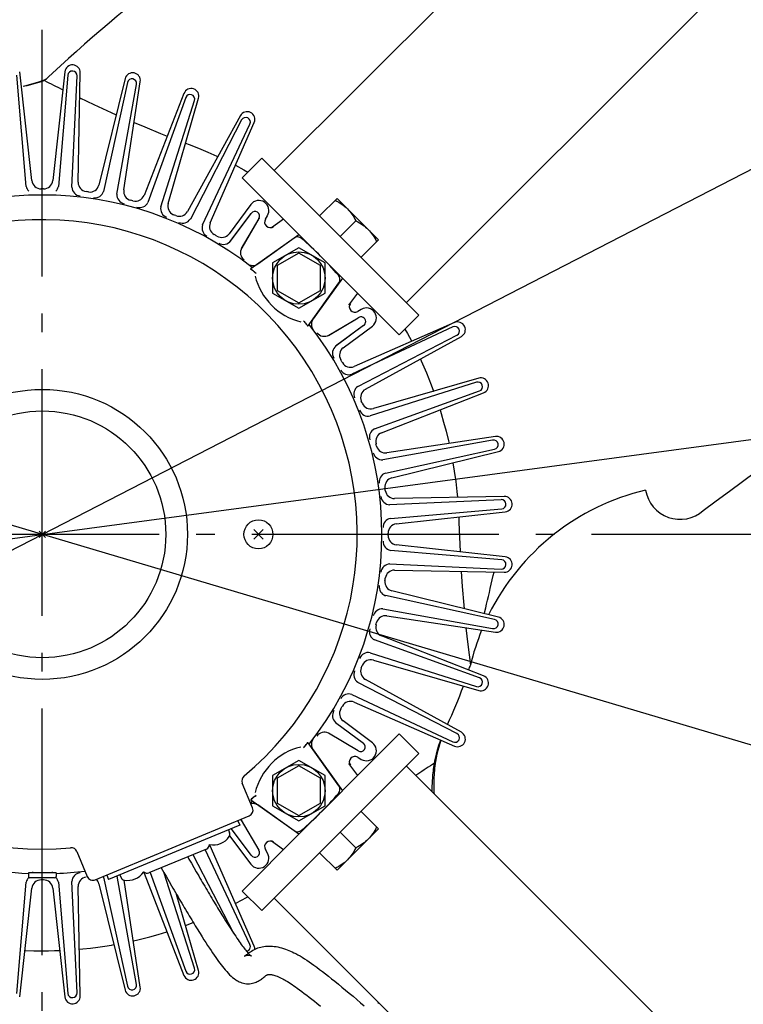
# Model space of a CAD drawing. Extents: x -1423 to 1462, y -741 to 1302.
# Drawn here: x -7 to 227, y -152 to 167 of the extents above; entities that cross this region are included whole.
import ezdxf

# ---------------------------------------------------------------- set-up
doc = ezdxf.new("R2010")
doc.units = 0
doc.header["$LTSCALE"] = 20
doc.header["$PDMODE"] = 3
doc.header["$PDSIZE"] = -2
doc.linetypes.add('DASHDOT', pattern=[5.5, 4, -0.6, 0.3, -0.6])
doc.layers.get('DEFPOINTS').update_dxf_attribs({"linetype": 'CONTINUOUS'})
for name, color, linetype in [('ARRANGE', 1, 'CONTINUOUS'), ('BASIS', 6, 'DASHDOT'), ('DETAIL', 5, 'CONTINUOUS'), ('SIZE', 30, 'CONTINUOUS')]:
    doc.layers.add(name, color=color, linetype=linetype)

msp = doc.modelspace()

# ---------------------------------------------------------------- linework, layer by layer
at = {"layer": 'ARRANGE', "color": 1, "linetype": 'CONTINUOUS'}
msp.add_circle((0, 0), 40, dxfattribs=at)
msp.add_point((0, 0), dxfattribs=at)
at = {"layer": 'BASIS', "color": 6, "linetype": 'DASHDOT'}
for p, q in [((0, -686.45), (0, 682.17)), ((697.86, 0), (-659.85, 0))]:
    msp.add_line(p, q, dxfattribs=at)
at = {"layer": 'DEFPOINTS', "color": 30, "linetype": 'CONTINUOUS'}
msp.add_point((0, 152.5), dxfattribs=at)
at = {"layer": 'DETAIL', "color": 5, "linetype": 'CONTINUOUS'}
for p, q in [((502.01, 544.79), (75.13, 117.91)), ((544.79, 502.01), (117.91, 75.13)), ((-5.19, 112.79), (-8.25, 148.81)), ((-3.38, 114.67), (-7.32, 149.95)), ((-1.09, 146.71), (0.03, 147.11)), ((0.71, 147.1), (-0.42, 146.71)), ((0.03, 147.11), (0.74, 147.39)), ((0.71, 147.1), (1.43, 146.74)), ((0.74, 147.39), (1.43, 147.67)), ((7.32, 149.95), (3.38, 114.67)), ((8.25, 148.81), (5.19, 112.8)), ((9.57, 112.51), (11.24, 148.61)), ((11.61, 114.13), (12.31, 149.63)), ((26.83, 147.72), (18.32, 113.24)), ((-5.02, 145.44), (-6.19, 145.21)), ((-5.65, 145.42), (-4.49, 145.7)), ((-3.86, 145.71), (-5.02, 145.44)), ((-4.49, 145.7), (-3.35, 146)), ((-2.7, 146.01), (-3.86, 145.71)), ((-3.35, 146), (-2.21, 146.34)), ((-1.55, 146.35), (-2.7, 146.01)), ((-2.21, 146.34), (-1.09, 146.71)), ((-0.42, 146.71), (-1.55, 146.35)), ((1.43, 146.74), (2.15, 146.37)), ((2.15, 146.37), (2.87, 146.01)), ((2.87, 146.01), (3.59, 145.64)), ((3.59, 145.64), (4.31, 145.28)), ((4.31, 145.28), (5.04, 144.91)), ((5.04, 144.91), (6.67, 144.11)), ((27.6, 146.46), (19.87, 111.15)), ((24.18, 110.29), (30.54, 145.87)), ((26.41, 111.63), (31.74, 146.74)), ((12.15, 141.45), (16.66, 139.32)), ((45.88, 142.95), (32.94, 109.88)), ((46.48, 141.6), (34.21, 107.61)), ((38.36, 106.19), (49.32, 140.64)), ((40.76, 107.23), (50.62, 141.34)), ((16.66, 139.32), (22.32, 136.73)), ((22.32, 136.73), (23.95, 136.02)), ((64.15, 135.74), (47.01, 104.64)), ((64.57, 134.32), (47.97, 102.22)), ((29.73, 133.51), (33.16, 132.05)), ((33.16, 132.05), (38.25, 129.97)), ((51.9, 100.28), (67.26, 133)), ((54.4, 101), (68.63, 133.53)), ((38.25, 129.97), (40.46, 129.09)), ((46.41, 126.78), (47.57, 126.34)), ((47.57, 126.34), (50.59, 125.16)), ((50.59, 125.16), (53.59, 123.91)), ((53.59, 123.91), (56.57, 122.58)), ((56.57, 122.58), (56.83, 122.45)), ((64.7, 115.61), (71.06, 121.98)), ((121.98, 71.06), (71.06, 121.98)), ((62.56, 119.63), (65.29, 118.16)), ((65.29, 118.16), (66.54, 117.45)), ((83.08, 97.23), (64.7, 115.61)), ((89.8, 103.24), (95.46, 108.89)), ((95.46, 108.89), (108.89, 95.46)), ((67.53, 106.91), (60.47, 97.44)), ((94.86, 108.29), (95.44, 107.99)), ((95.44, 107.99), (96, 107.68)), ((96, 107.68), (96.52, 107.36)), ((96.52, 107.36), (97.02, 107.03)), ((97.02, 107.03), (97.5, 106.68)), ((97.5, 106.68), (97.96, 106.32)), ((97.96, 106.32), (98.4, 105.94)), ((98.4, 105.94), (98.82, 105.54)), ((98.82, 105.54), (99.22, 105.11)), ((60.96, 95.01), (67.69, 104)), ((61.06, 95.21), (67.69, 104)), ((70.18, 102.34), (64.45, 92.68)), ((70.18, 102.34), (64.6, 92.85)), ((70.21, 102.39), (70.18, 102.34)), ((70.24, 102.45), (70.21, 102.39)), ((72.25, 102.15), (72.93, 103.3)), ((78.14, 102.18), (74.24, 99.33)), ((99.22, 105.11), (99.6, 104.67)), ((99.6, 104.67), (99.97, 104.22)), ((99.97, 104.22), (100.31, 103.74)), ((100.31, 103.74), (100.64, 103.24)), ((100.64, 103.24), (100.96, 102.71)), ((100.96, 102.71), (101.27, 102.16)), ((101.27, 102.16), (101.58, 101.58)), ((96.52, 96.52), (101.58, 101.58)), ((101.58, 101.58), (102.16, 101.27)), ((102.16, 101.27), (102.71, 100.96)), ((102.71, 100.96), (103.24, 100.64)), ((103.24, 100.64), (103.74, 100.31)), ((103.74, 100.31), (104.22, 99.96)), ((104.22, 99.96), (104.67, 99.6)), ((104.67, 99.6), (105.11, 99.22)), ((105.11, 99.22), (105.54, 98.82)), ((81.53, 96.04), (67.54, 86.07)), ((69.86, 87.73), (83.09, 97.23)), ((83.09, 97.23), (97.23, 83.09)), ((105.54, 98.82), (105.94, 98.4)), ((105.94, 98.4), (106.32, 97.96)), ((106.32, 97.96), (106.68, 97.5)), ((106.68, 97.5), (107.03, 97.02)), ((107.03, 97.02), (107.36, 96.52)), ((107.36, 96.52), (107.68, 96)), ((107.68, 96), (107.99, 95.44)), ((83.09, 92.9), (74.59, 87.99)), ((91.59, 87.99), (83.09, 92.9)), ((103.24, 89.8), (108.89, 95.46)), ((107.99, 95.44), (108.29, 94.86)), ((83.09, 91.17), (76.09, 87.13)), ((90.09, 87.13), (83.09, 91.17)), ((74.59, 87.99), (74.59, 78.18)), ((76.09, 87.13), (76.09, 79.04)), ((90.09, 79.04), (90.09, 87.13)), ((91.59, 78.18), (91.59, 87.99)), ((67.79, 85.74), (67.45, 86)), ((67.52, 85.95), (67.45, 86)), ((67.54, 86.06), (67.54, 86.07)), ((67.56, 86.04), (67.54, 86.06)), ((67.58, 86.01), (67.56, 86.04)), ((67.62, 85.97), (67.58, 86.01)), ((67.67, 85.93), (67.62, 85.97)), ((67.73, 85.87), (67.67, 85.93)), ((67.8, 85.81), (67.73, 85.87)), ((68.11, 85.49), (67.79, 85.74)), ((67.87, 85.74), (67.8, 85.81)), ((67.96, 85.67), (67.87, 85.74)), ((68.05, 85.59), (67.96, 85.67)), ((68.14, 85.51), (68.05, 85.59)), ((68.41, 85.26), (68.11, 85.49)), ((68.25, 85.42), (68.14, 85.51)), ((68.46, 85.24), (68.25, 85.42)), ((68.7, 85.03), (68.41, 85.26)), ((68.69, 85.05), (68.46, 85.24)), ((68.95, 84.84), (68.69, 85.05)), ((68.98, 84.82), (68.7, 85.03)), ((69.24, 84.61), (68.95, 84.84)), ((69.24, 84.61), (68.98, 84.82)), ((97.23, 83.09), (87.73, 69.86)), ((115.61, 64.7), (97.23, 83.08)), ((86.07, 67.54), (96.04, 81.53)), ((74.59, 78.18), (83.09, 73.27)), ((76.09, 79.04), (83.09, 75)), ((83.09, 75), (90.09, 79.04)), ((83.09, 73.27), (91.59, 78.18)), ((99.33, 74.25), (102.18, 78.14)), ((103.3, 72.93), (102.15, 72.25)), ((115.61, 64.7), (121.98, 71.06)), ((84.61, 69.24), (84.82, 68.98)), ((84.92, 68.86), (84.72, 69.11)), ((84.82, 68.98), (85.03, 68.7)), ((85.1, 68.63), (84.92, 68.86)), ((85.03, 68.7), (85.26, 68.41)), ((85.27, 68.43), (85.1, 68.63)), ((85.26, 68.41), (85.49, 68.11)), ((85.43, 68.24), (85.27, 68.43)), ((85.58, 68.06), (85.43, 68.24)), ((85.49, 68.11), (85.74, 67.79)), ((85.65, 67.97), (85.58, 68.06)), ((85.72, 67.9), (85.65, 67.97)), ((85.78, 67.82), (85.72, 67.9)), ((85.74, 67.79), (86, 67.45)), ((85.84, 67.76), (85.78, 67.82)), ((85.9, 67.7), (85.84, 67.76)), ((85.94, 67.65), (85.9, 67.7)), ((85.99, 67.61), (85.94, 67.65)), ((86, 67.45), (85.95, 67.52)), ((86.02, 67.57), (85.99, 67.61)), ((86.05, 67.55), (86.02, 67.57)), ((86.06, 67.54), (86.05, 67.55)), ((86.07, 67.54), (86.06, 67.54)), ((92.68, 64.45), (102.34, 70.18)), ((92.85, 64.6), (102.34, 70.18)), ((104, 67.69), (95.01, 60.96)), ((104, 67.69), (95.21, 61.06)), ((97.46, 60.48), (106.91, 67.53)), ((133, 67.26), (100.28, 51.9)), ((133.53, 68.63), (101, 54.4)), ((102.22, 47.97), (134.32, 64.57)), ((104.64, 47.01), (135.74, 64.15)), ((117.45, 66.54), (118.25, 65.12)), ((118.25, 65.12), (119.55, 62.72)), ((119.55, 62.72), (119.63, 62.56)), ((122.45, 56.83), (122.73, 56.24)), ((122.73, 56.24), (123.61, 54.27)), ((123.61, 54.27), (124.43, 52.37)), ((124.43, 52.37), (125.22, 50.46)), ((140.64, 49.32), (106.2, 38.37)), ((141.34, 50.62), (107.23, 40.76)), ((125.22, 50.46), (125.99, 48.49)), ((125.99, 48.49), (126.76, 46.43)), ((107.61, 34.21), (141.6, 46.48)), ((109.88, 32.94), (142.95, 45.88)), ((126.76, 46.43), (126.77, 46.41)), ((128.82, 40.35), (129.18, 39.2)), ((129.18, 39.2), (129.99, 36.42)), ((129.99, 36.42), (130.79, 33.44)), ((130.79, 33.44), (131.55, 30.32)), ((145.87, 30.54), (110.3, 24.18)), ((146.74, 31.74), (111.63, 26.41)), ((131.55, 30.32), (131.74, 29.46)), ((111.15, 19.87), (146.46, 27.6)), ((113.24, 18.32), (147.72, 26.83)), ((132.99, 23.2), (133.43, 20.49)), ((133.43, 20.49), (133.9, 17.18)), ((133.9, 17.18), (134.29, 13.86)), ((134.29, 13.86), (134.45, 12.01)), ((148.61, 11.24), (112.51, 9.57)), ((149.63, 12.31), (114.13, 11.61)), ((112.8, 5.19), (148.81, 8.25)), ((114.67, 3.38), (149.95, 7.32)), ((134.87, 5.64), (134.94, 3.87)), ((134.94, 3.87), (135.1, -0.77)), ((68.48, -1.52), (71.52, 1.52)), ((71.52, -1.52), (68.48, 1.52)), ((135.1, -0.77), (135.32, -5.69)), ((148.81, -8.25), (112.8, -5.19)), ((149.95, -7.32), (114.67, -3.38)), ((112.51, -9.57), (148.61, -11.24)), ((147.56, -7.06), (147.58, -6.94)), ((114.13, -11.61), (149.63, -12.31)), ((135.69, -12.04), (136.02, -16.9)), ((146.07, -13.35), (146.32, -12.25)), ((145.11, -17.5), (145.74, -14.78)), ((145.74, -14.78), (146.07, -13.35)), ((147.72, -26.83), (113.24, -18.32)), ((136.02, -16.9), (136.51, -22.92)), ((144.51, -20.1), (144.81, -18.81)), ((144.81, -18.81), (145.11, -17.5)), ((146.46, -27.6), (111.15, -19.87)), ((143.93, -22.61), (144.22, -21.37)), ((144.22, -21.37), (144.51, -20.1)), ((110.3, -24.18), (145.87, -30.54)), ((136.51, -22.92), (136.63, -24.09)), ((143.19, -25.72), (143.36, -25)), ((143.36, -25), (143.64, -23.82)), ((143.64, -23.82), (143.93, -22.61)), ((111.63, -26.41), (146.74, -31.74)), ((137.23, -30.3), (137.83, -35.68)), ((141.6, -46.48), (107.61, -34.21)), ((142.95, -45.88), (109.88, -32.94)), ((137.83, -35.68), (138.66, -42.39)), ((106.2, -38.37), (140.64, -49.32)), ((107.23, -40.76), (141.34, -50.62)), ((135.74, -64.15), (104.64, -47.01)), ((134.32, -64.57), (102.22, -47.97)), ((100.28, -51.9), (133, -67.26)), ((101, -54.4), (133.53, -68.63)), ((106.91, -67.53), (97.46, -60.48)), ((95.01, -60.96), (104, -67.69)), ((102.34, -70.18), (92.68, -64.45)), ((97.23, -83.08), (115.61, -64.7)), ((115.61, -64.7), (121.98, -71.06)), ((129.13, -66.71), (128.76, -67.82)), ((128.85, -67.24), (129.06, -66.68)), ((84.61, -69.24), (84.82, -68.98)), ((84.72, -69.11), (84.92, -68.86)), ((84.82, -68.98), (85.03, -68.7)), ((84.92, -68.86), (85.1, -68.63)), ((85.03, -68.7), (85.26, -68.41)), ((85.1, -68.63), (85.27, -68.43)), ((85.26, -68.41), (85.49, -68.11)), ((85.27, -68.43), (85.43, -68.24)), ((85.43, -68.24), (85.58, -68.06)), ((85.49, -68.11), (85.74, -67.79)), ((85.58, -68.06), (85.65, -67.98)), ((85.65, -67.98), (85.72, -67.9)), ((85.72, -67.9), (85.78, -67.82)), ((85.74, -67.79), (86, -67.45)), ((85.78, -67.82), (85.84, -67.76)), ((85.84, -67.76), (85.9, -67.7)), ((85.9, -67.7), (85.95, -67.65)), ((85.95, -67.52), (86, -67.45)), ((85.95, -67.65), (85.99, -67.61)), ((85.99, -67.61), (86.02, -67.57)), ((86.02, -67.57), (86.05, -67.55)), ((86.05, -67.55), (86.06, -67.54)), ((86.06, -67.54), (86.07, -67.54)), ((96.04, -81.53), (86.07, -67.54)), ((87.73, -69.86), (97.23, -83.09)), ((127.8, -70.66), (128.12, -69.51)), ((128.12, -70.1), (127.84, -71.26)), ((128.12, -69.51), (128.47, -68.37)), ((128.42, -68.96), (128.12, -70.1)), ((128.76, -67.82), (128.42, -68.96)), ((128.47, -68.37), (128.85, -67.24)), ((71.06, -121.98), (121.98, -71.06)), ((83.09, -73.27), (74.59, -78.18)), ((91.59, -78.18), (83.09, -73.27)), ((102.15, -72.25), (103.3, -72.93)), ((127.04, -74.17), (127.26, -72.99)), ((127.26, -72.99), (127.52, -71.82)), ((127.6, -72.42), (127.39, -73.58)), ((127.52, -71.82), (127.8, -70.66)), ((127.84, -71.26), (127.6, -72.42)), ((83.09, -75), (76.09, -79.04)), ((90.09, -79.04), (83.09, -75)), ((102.18, -78.14), (99.33, -74.24)), ((215.57, -172.79), (117.91, -75.13)), ((123.66, -76.37), (122.98, -76.82)), ((124.33, -75.93), (123.66, -76.37)), ((125.01, -75.49), (124.33, -75.93)), ((125.69, -75.04), (125.01, -75.49)), ((126.36, -74.61), (125.69, -75.04)), ((127.04, -74.17), (126.36, -74.61)), ((126.67, -76.72), (126.75, -76.1)), ((126.75, -76.1), (126.84, -75.47)), ((126.84, -75.47), (126.93, -74.82)), ((126.93, -74.82), (127.04, -74.17)), ((127, -76.55), (126.94, -77.28)), ((127.08, -75.81), (127, -76.55)), ((127.17, -75.07), (127.08, -75.81)), ((127.27, -74.33), (127.17, -75.07)), ((127.39, -73.58), (127.27, -74.33)), ((74.59, -78.18), (74.59, -87.99)), ((76.09, -79.04), (76.09, -87.13)), ((90.09, -87.13), (90.09, -79.04)), ((91.59, -87.99), (91.59, -78.18)), ((122.98, -76.82), (120.96, -78.18)), ((126.37, -80.26), (126.41, -79.69)), ((126.41, -79.69), (126.45, -79.12)), ((126.45, -79.12), (126.49, -78.54)), ((126.49, -78.54), (126.54, -77.94)), ((126.54, -77.94), (126.6, -77.34)), ((126.6, -77.34), (126.67, -76.72)), ((126.82, -79.46), (126.8, -80.17)), ((126.84, -78.74), (126.82, -79.46)), ((126.89, -78.02), (126.84, -78.74)), ((126.94, -77.28), (126.89, -78.02)), ((68.12, -88.68), (64.78, -80.62)), ((126.29, -82.49), (126.31, -81.94)), ((126.29, -83.04), (126.29, -82.49)), ((126.31, -81.94), (126.32, -81.38)), ((126.32, -81.38), (126.35, -80.82)), ((126.35, -80.82), (126.37, -80.26)), ((126.8, -80.17), (126.79, -80.89)), ((126.79, -80.89), (126.79, -81.62)), ((126.79, -81.62), (126.81, -82.34)), ((126.81, -82.34), (126.83, -83.07)), ((67.79, -85.74), (67.52, -85.95)), ((67.54, -86.06), (67.55, -86.05)), ((67.54, -86.07), (67.54, -86.06)), ((67.54, -86.07), (81.53, -96.04)), ((67.55, -86.05), (67.57, -86.02)), ((67.57, -86.02), (67.6, -85.99)), ((67.6, -85.99), (67.65, -85.95)), ((67.65, -85.95), (67.69, -85.9)), ((67.69, -85.9), (67.75, -85.85)), ((67.75, -85.85), (67.82, -85.79)), ((68.07, -85.52), (67.79, -85.74)), ((67.82, -85.79), (67.89, -85.72)), ((67.89, -85.72), (67.97, -85.66)), ((67.97, -85.66), (68.05, -85.59)), ((68.05, -85.59), (68.14, -85.51)), ((68.35, -85.31), (68.07, -85.52)), ((68.14, -85.51), (68.33, -85.35)), ((68.33, -85.35), (68.52, -85.19)), ((68.64, -85.08), (68.35, -85.31)), ((68.52, -85.19), (68.74, -85.02)), ((68.94, -84.85), (68.64, -85.08)), ((68.74, -85.02), (68.98, -84.82)), ((69.24, -84.61), (68.94, -84.85)), ((68.98, -84.82), (69.24, -84.61)), ((97.23, -83.09), (83.09, -97.23)), ((126.28, -83.5), (126.29, -83.04)), ((126.83, -83.07), (126.86, -83.8)), ((126.86, -83.8), (126.88, -84.1)), ((67.52, -87.23), (67.65, -87.2)), ((67.65, -87.2), (67.86, -87.18)), ((67.86, -87.18), (68.07, -87.17)), ((68.07, -87.17), (68.28, -87.17)), ((68.28, -87.17), (68.5, -87.19)), ((68.5, -87.19), (68.7, -87.23)), ((68.7, -87.23), (68.91, -87.28)), ((68.91, -87.28), (69.11, -87.34)), ((69.11, -87.34), (69.31, -87.42)), ((69.31, -87.42), (69.5, -87.51)), ((69.5, -87.51), (69.68, -87.61)), ((69.68, -87.61), (69.86, -87.73)), ((83.09, -97.23), (69.86, -87.73)), ((74.59, -87.99), (83.09, -92.9)), ((76.09, -87.13), (83.09, -91.17)), ((83.09, -91.17), (90.09, -87.13)), ((83.09, -92.9), (91.59, -87.99)), ((17.15, -111.96), (67.04, -91.29)), ((64.37, -92.49), (64.34, -92.41)), ((64.46, -92.69), (64.37, -92.49)), ((103.24, -89.8), (108.89, -95.46)), ((63.96, -94.3), (21.46, -111.91)), ((67.69, -104), (61.27, -95.42)), ((63.34, -92.83), (63.96, -94.3)), ((64.45, -92.68), (70.18, -102.34)), ((64.57, -92.89), (64.46, -92.69)), ((108.89, -95.46), (95.46, -108.89)), ((107.99, -95.44), (107.68, -96)), ((108.29, -94.86), (107.99, -95.44)), ((60.26, -95.83), (60.64, -96.75)), ((60.65, -97.69), (67.53, -106.91)), ((64.7, -115.61), (83.08, -97.23)), ((96.52, -96.52), (101.58, -101.58)), ((105.54, -98.82), (105.11, -99.22)), ((105.94, -98.4), (105.54, -98.82)), ((106.32, -97.96), (105.94, -98.4)), ((106.68, -97.5), (106.32, -97.96)), ((107.03, -97.02), (106.68, -97.5)), ((107.36, -96.52), (107.03, -97.02)), ((107.68, -96), (107.36, -96.52)), ((53.19, -102.01), (34.52, -109.74)), ((54.32, -100.79), (54.26, -100.6)), ((54.4, -101), (54.32, -100.79)), ((68.63, -133.53), (54.4, -101)), ((74.24, -99.33), (78.14, -102.18)), ((101.58, -101.58), (101.27, -102.16)), ((102.16, -101.27), (101.58, -101.58)), ((102.71, -100.96), (102.16, -101.27)), ((103.24, -100.64), (102.71, -100.96)), ((103.74, -100.31), (103.24, -100.64)), ((104.22, -99.97), (103.74, -100.31)), ((104.67, -99.6), (104.22, -99.97)), ((105.11, -99.22), (104.67, -99.6)), ((11.2, -102.81), (14.54, -110.88)), ((47.1, -104.53), (47.5, -105.24)), ((47.5, -105.24), (48.29, -106.63)), ((48.8, -103.83), (61.98, -129.32)), ((67.26, -133), (52.79, -102.18)), ((72.25, -102.15), (72.24, -102.14)), ((72.93, -103.3), (72.25, -102.15)), ((89.8, -103.24), (95.46, -108.89)), ((99.22, -105.11), (98.82, -105.54)), ((99.6, -104.67), (99.22, -105.11)), ((99.96, -104.22), (99.6, -104.67)), ((100.31, -103.74), (99.96, -104.22)), ((100.64, -103.24), (100.31, -103.74)), ((100.96, -102.71), (100.64, -103.24)), ((101.27, -102.16), (100.96, -102.71)), ((38.53, -108.08), (39.37, -109.56)), ((48.29, -106.63), (49.09, -108.01)), ((49.09, -108.01), (49.88, -109.39)), ((95.44, -107.99), (94.86, -108.29)), ((96, -107.68), (95.44, -107.99)), ((96.52, -107.36), (96, -107.68)), ((97.02, -107.03), (96.52, -107.36)), ((97.5, -106.68), (97.02, -107.03)), ((97.96, -106.32), (97.5, -106.68)), ((98.4, -105.94), (97.96, -106.32)), ((98.82, -105.54), (98.4, -105.94)), ((4.5, -109.69), (-4.5, -109.69)), ((-4.5, -109.69), (-4.5, -110.89)), ((4, -111.39), (-4, -111.39)), ((-3.2, -109.45), (-3.2, -109.69)), ((3.2, -109.45), (3.2, -109.69)), ((4.5, -109.69), (4.5, -110.89)), ((19.81, -111.02), (19.75, -110.88)), ((19.88, -111.24), (19.81, -111.02)), ((19.87, -111.15), (27.6, -146.46)), ((19.94, -111.45), (19.88, -111.24)), ((20.85, -110.43), (21.46, -111.91)), ((30.54, -145.87), (24.26, -110.75)), ((25.15, -110.38), (25.53, -111.29)), ((32.86, -109.68), (32.76, -109.5)), ((32.94, -109.88), (32.86, -109.68)), ((32.94, -109.88), (45.88, -142.95)), ((34.92, -109.58), (46.48, -141.6)), ((39.37, -109.56), (40.21, -111.03)), ((49.32, -140.64), (39.52, -109.82)), ((40.21, -111.03), (41.05, -112.49)), ((49.88, -109.39), (50.66, -110.74)), ((50.66, -110.74), (51.05, -111.42)), ((51.05, -111.42), (51.44, -112.09)), ((-8.25, -148.81), (-5.19, -112.8)), ((-7.32, -149.95), (-3.38, -114.67)), ((0.39, -112), (-0.39, -112)), ((3.38, -114.67), (7.32, -149.95)), ((5.19, -112.8), (8.25, -148.81)), ((11.24, -148.61), (9.57, -112.51)), ((12.31, -149.63), (11.61, -114.13)), ((18.32, -113.24), (26.83, -147.72)), ((31.74, -146.74), (26.48, -112.07)), ((41.05, -112.49), (41.88, -113.94)), ((41.88, -113.94), (42.3, -114.66)), ((42.3, -114.66), (42.71, -115.38)), ((51.44, -112.09), (51.83, -112.76)), ((51.83, -112.76), (52.22, -113.42)), ((52.22, -113.42), (52.6, -114.08)), ((52.6, -114.08), (52.99, -114.73)), ((52.99, -114.73), (53.37, -115.38)), ((42.71, -115.38), (43.12, -116.09)), ((43.12, -116.09), (43.54, -116.8)), ((50.62, -141.34), (43.51, -116.75)), ((43.54, -116.8), (43.95, -117.5)), ((43.95, -117.5), (44.36, -118.21)), ((53.37, -115.38), (53.75, -116.03)), ((53.75, -116.03), (54.13, -116.67)), ((54.13, -116.67), (54.51, -117.31)), ((54.51, -117.31), (54.88, -117.94)), ((54.88, -117.94), (55.26, -118.56)), ((64.04, -118.85), (66.54, -117.46)), ((64.7, -115.61), (71.06, -121.98)), ((172.38, -215.16), (75.13, -117.91)), ((44.36, -118.21), (44.76, -118.9)), ((44.76, -118.9), (45.17, -119.6)), ((45.17, -119.6), (45.58, -120.29)), ((45.58, -120.29), (45.98, -120.97)), ((45.98, -120.97), (46.39, -121.65)), ((55.26, -118.56), (55.63, -119.19)), ((55.63, -119.19), (56, -119.8)), ((56, -119.8), (56.37, -120.41)), ((56.37, -120.41), (56.74, -121.02)), ((56.74, -121.02), (57.1, -121.62)), ((62.55, -119.62), (64.04, -118.85)), ((46.39, -121.65), (46.79, -122.33)), ((46.79, -122.33), (47.19, -123)), ((47.19, -123), (47.59, -123.66)), ((47.59, -123.66), (47.98, -124.32)), ((47.98, -124.32), (48.38, -124.98)), ((57.1, -121.62), (57.47, -122.21)), ((57.47, -122.21), (57.83, -122.8)), ((57.83, -122.8), (58.19, -123.38)), ((58.19, -123.38), (58.54, -123.95)), ((58.54, -123.95), (58.9, -124.52)), ((46.41, -126.77), (48.9, -125.83)), ((48.38, -124.98), (48.77, -125.63)), ((48.77, -125.63), (49.17, -126.27)), ((49.17, -126.27), (49.56, -126.91)), ((49.56, -126.91), (49.95, -127.54)), ((49.95, -127.54), (50.33, -128.17)), ((58.9, -124.52), (59.35, -125.24)), ((59.35, -125.24), (59.79, -125.93)), ((59.79, -125.93), (60.21, -126.6)), ((60.21, -126.6), (60.63, -127.24)), ((60.63, -127.24), (61.03, -127.87)), ((32.64, -130.99), (34.86, -130.42)), ((34.86, -130.42), (37.51, -129.69)), ((37.51, -129.69), (40.29, -128.85)), ((40.29, -128.85), (40.36, -128.82)), ((50.33, -128.17), (50.72, -128.79)), ((50.72, -128.79), (51.1, -129.4)), ((51.1, -129.4), (51.75, -130.43)), ((51.75, -130.43), (52.37, -131.41)), ((61.03, -127.87), (61.42, -128.46)), ((61.42, -128.46), (61.79, -129.04)), ((61.79, -129.04), (62.22, -129.68)), ((62.22, -129.68), (62.63, -130.29)), ((62.63, -130.29), (63.02, -130.87)), ((15.58, -134.09), (17.99, -133.79)), ((17.99, -133.79), (20.28, -133.47)), ((20.28, -133.47), (22.46, -133.12)), ((22.46, -133.12), (23.2, -132.99)), ((29.46, -131.74), (30.51, -131.51)), ((30.51, -131.51), (32.64, -130.99)), ((52.37, -131.41), (52.97, -132.35)), ((52.97, -132.35), (53.55, -133.25)), ((53.55, -133.25), (54.11, -134.1)), ((63.02, -130.87), (63.4, -131.42)), ((63.4, -131.42), (63.77, -131.95)), ((63.77, -131.95), (64.12, -132.44)), ((64.12, -132.44), (64.45, -132.9)), ((64.45, -132.9), (64.77, -133.34)), ((64.77, -133.34), (65.08, -133.75)), ((65.08, -133.75), (65.37, -134.13)), ((69.81, -134.08), (70.27, -133.92)), ((70.27, -133.92), (70.76, -133.79)), ((70.76, -133.79), (71.26, -133.67)), ((71.26, -133.67), (71.77, -133.58)), ((71.77, -133.58), (72.3, -133.51)), ((72.3, -133.51), (72.85, -133.47)), ((72.85, -133.47), (73.4, -133.45)), ((73.4, -133.45), (73.96, -133.45)), ((73.96, -133.45), (74.53, -133.49)), ((74.53, -133.49), (75.11, -133.55)), ((75.11, -133.55), (75.7, -133.63)), ((75.7, -133.63), (76.3, -133.74)), ((76.3, -133.74), (76.9, -133.88)), ((76.9, -133.88), (77.51, -134.04)), ((77.51, -134.04), (78.13, -134.23)), ((-5.64, -134.88), (-5.46, -134.89)), ((-5.46, -134.89), (-2.73, -134.97)), ((-2.73, -134.97), (0.17, -135)), ((0.17, -135), (2, -134.99)), ((2, -134.99), (3.98, -134.94)), ((3.98, -134.94), (5.64, -134.88)), ((12.01, -134.46), (13.14, -134.36)), ((13.14, -134.36), (15.58, -134.09)), ((54.11, -134.1), (54.65, -134.92)), ((54.65, -134.92), (55.17, -135.69)), ((55.17, -135.69), (55.67, -136.42)), ((55.67, -136.42), (56.16, -137.12)), ((56.16, -137.12), (56.63, -137.79)), ((65.37, -134.13), (65.64, -134.48)), ((65.47, -136.77), (65.48, -136.76)), ((65.48, -136.77), (65.47, -136.78)), ((65.47, -136.78), (65.47, -136.77)), ((65.48, -136.76), (65.56, -136.71)), ((65.51, -136.76), (65.48, -136.77)), ((65.57, -136.72), (65.51, -136.76)), ((65.56, -136.71), (65.61, -136.67)), ((65.65, -136.68), (65.57, -136.72)), ((65.61, -136.67), (65.66, -136.64)), ((65.64, -134.48), (65.9, -134.81)), ((65.77, -136.64), (65.65, -136.68)), ((65.66, -136.64), (65.71, -136.6)), ((65.71, -136.6), (65.77, -136.55)), ((65.77, -136.55), (65.86, -136.48)), ((65.92, -136.59), (65.77, -136.64)), ((65.86, -136.48), (66.16, -136.23)), ((65.9, -134.81), (66.15, -135.11)), ((66.09, -136.55), (65.92, -136.59)), ((66.28, -136.51), (66.09, -136.55)), ((66.15, -135.11), (66.38, -135.38)), ((66.16, -136.23), (66.28, -136.14)), ((66.28, -136.14), (66.41, -136.04)), ((66.49, -136.49), (66.28, -136.51)), ((66.38, -135.38), (66.6, -135.63)), ((66.41, -136.04), (66.55, -135.93)), ((66.7, -136.48), (66.49, -136.49)), ((66.55, -135.93), (66.7, -135.82)), ((66.6, -135.63), (66.8, -135.85)), ((66.7, -135.82), (66.74, -135.79)), ((66.91, -136.49), (66.7, -136.48)), ((66.74, -135.79), (67.05, -135.56)), ((66.8, -135.85), (66.98, -136.05)), ((67.11, -136.52), (66.91, -136.49)), ((66.98, -136.05), (67.15, -136.21)), ((67.05, -135.56), (67.39, -135.32)), ((67.28, -136.55), (67.11, -136.52)), ((67.15, -136.21), (67.3, -136.36)), ((67.43, -136.59), (67.28, -136.55)), ((67.3, -136.36), (67.43, -136.47)), ((67.39, -135.32), (67.77, -135.07)), ((67.43, -136.47), (67.53, -136.57)), ((67.55, -136.64), (67.43, -136.59)), ((67.53, -136.57), (67.62, -136.64)), ((67.64, -136.67), (67.55, -136.64)), ((67.62, -136.64), (67.68, -136.68)), ((67.7, -136.7), (67.64, -136.67)), ((67.68, -136.68), (67.71, -136.71)), ((67.72, -136.71), (67.7, -136.7)), ((67.71, -136.71), (67.72, -136.71)), ((67.77, -135.07), (68.19, -134.83)), ((68.19, -134.83), (68.56, -134.63)), ((68.56, -134.63), (68.95, -134.43)), ((68.95, -134.43), (69.37, -134.25)), ((69.37, -134.25), (69.81, -134.08)), ((78.13, -134.23), (78.76, -134.44)), ((78.76, -134.44), (79.29, -134.64)), ((79.29, -134.64), (79.83, -134.86)), ((79.83, -134.86), (80.38, -135.09)), ((80.38, -135.09), (80.94, -135.34)), ((80.94, -135.34), (81.52, -135.61)), ((81.52, -135.61), (82.1, -135.91)), ((82.1, -135.91), (82.78, -136.27)), ((82.78, -136.27), (83.48, -136.67)), ((83.48, -136.67), (84.18, -137.09)), ((84.18, -137.09), (84.9, -137.55)), ((56.63, -137.79), (57.08, -138.41)), ((57.08, -138.41), (57.52, -139.01)), ((57.52, -139.01), (57.94, -139.57)), ((57.94, -139.57), (58.36, -140.1)), ((58.36, -140.1), (58.76, -140.61)), ((84.9, -137.55), (85.64, -138.03)), ((85.64, -138.03), (86.4, -138.55)), ((86.4, -138.55), (87.17, -139.08)), ((87.17, -139.08), (87.96, -139.65)), ((87.96, -139.65), (88.88, -140.32)), ((88.88, -140.32), (89.82, -141.02)), ((58.76, -140.61), (59.25, -141.2)), ((59.25, -141.2), (59.73, -141.75)), ((59.73, -141.75), (60.2, -142.26)), ((60.2, -142.26), (60.67, -142.75)), ((60.67, -142.75), (61.14, -143.2)), ((61.14, -143.2), (61.62, -143.62)), ((61.62, -143.62), (62.11, -144.01)), ((71.5, -143.75), (71.79, -143.51)), ((71.79, -143.51), (72.04, -143.31)), ((72.04, -143.31), (72.25, -143.15)), ((72.25, -143.15), (72.43, -143.02)), ((72.43, -143.02), (72.58, -142.92)), ((72.58, -142.92), (72.71, -142.84)), ((72.71, -142.84), (72.81, -142.79)), ((72.81, -142.79), (72.91, -142.74)), ((72.91, -142.74), (73, -142.71)), ((73, -142.71), (73.09, -142.69)), ((73.09, -142.69), (73.21, -142.66)), ((73.21, -142.66), (73.37, -142.65)), ((73.37, -142.65), (73.52, -142.65)), ((73.52, -142.65), (73.71, -142.65)), ((73.71, -142.65), (73.93, -142.67)), ((73.93, -142.67), (74.19, -142.71)), ((74.19, -142.71), (74.43, -142.75)), ((74.43, -142.75), (74.7, -142.81)), ((74.7, -142.81), (74.99, -142.89)), ((74.99, -142.89), (75.32, -142.99)), ((75.32, -142.99), (75.68, -143.11)), ((75.68, -143.11), (76.06, -143.26)), ((76.06, -143.26), (76.48, -143.42)), ((76.48, -143.42), (76.92, -143.62)), ((76.92, -143.62), (77.4, -143.84)), ((89.82, -141.02), (90.78, -141.74)), ((90.78, -141.74), (91.75, -142.49)), ((91.75, -142.49), (92.73, -143.26)), ((92.73, -143.26), (93.72, -144.04)), ((62.11, -144.01), (62.64, -144.38)), ((62.64, -144.38), (63, -144.61)), ((63, -144.61), (63.39, -144.83)), ((63.39, -144.83), (63.79, -145.03)), ((63.79, -145.03), (64.21, -145.21)), ((64.21, -145.21), (64.66, -145.37)), ((64.66, -145.37), (65.13, -145.5)), ((65.13, -145.5), (65.61, -145.59)), ((65.61, -145.59), (66.11, -145.66)), ((66.11, -145.66), (66.61, -145.68)), ((66.61, -145.68), (67.11, -145.67)), ((67.11, -145.67), (67.6, -145.62)), ((67.6, -145.62), (68.07, -145.53)), ((68.07, -145.53), (68.51, -145.42)), ((68.51, -145.42), (68.92, -145.28)), ((68.92, -145.28), (69.3, -145.13)), ((69.3, -145.13), (69.64, -144.97)), ((69.64, -144.97), (69.96, -144.81)), ((69.96, -144.81), (70.25, -144.64)), ((70.25, -144.64), (70.63, -144.4)), ((70.63, -144.4), (70.96, -144.16)), ((70.96, -144.16), (71.25, -143.95)), ((71.25, -143.95), (71.5, -143.75)), ((77.4, -143.84), (77.9, -144.09)), ((77.9, -144.09), (78.24, -144.27)), ((78.24, -144.27), (78.61, -144.48)), ((78.61, -144.48), (79.02, -144.72)), ((79.02, -144.72), (79.46, -144.99)), ((79.46, -144.99), (79.92, -145.28)), ((79.92, -145.28), (80.41, -145.6)), ((80.41, -145.6), (80.93, -145.95)), ((80.93, -145.95), (81.46, -146.32)), ((81.46, -146.32), (82.01, -146.7)), ((82.01, -146.7), (82.58, -147.11)), ((93.72, -144.04), (94.72, -144.84)), ((94.72, -144.84), (95.89, -145.79)), ((95.89, -145.79), (97.07, -146.75)), ((97.07, -146.75), (98.25, -147.73)), ((82.58, -147.11), (83.32, -147.65)), ((83.32, -147.65), (84.08, -148.21)), ((84.08, -148.21), (84.85, -148.79)), ((84.85, -148.79), (85.65, -149.4)), ((85.65, -149.4), (86.46, -150.03)), ((98.25, -147.73), (99.44, -148.73)), ((99.44, -148.73), (100.64, -149.74)), ((100.64, -149.74), (101.84, -150.77)), ((86.46, -150.03), (87.28, -150.67)), ((87.28, -150.67), (88.11, -151.33)), ((88.11, -151.33), (88.95, -152.01)), ((88.95, -152.01), (90.08, -152.92)), ((101.84, -150.77), (103.05, -151.81)), ((103.05, -151.81), (104.27, -152.87)), ((108.73, -152.02), (109, -151.78))]:
    msp.add_line(p, q, dxfattribs=at)
for centre, radius in [((83.09, 83.09), 8.5), ((0, 0), 47), ((70, 0), 4.7), ((83.09, -83.09), 8.5)]:
    msp.add_circle(centre, radius, dxfattribs=at)
for centre, radius, start, end in [((-473.89, 954.3), 1170.15, 306.00811, 322.56197), ((370.76, -247.53), 540.99, 121.307, 133.1589), ((9.81, 149.68), 2.5, 358.8764, 173.6236), ((9.75, 148.68), 1.5, 357.3533, 175.1467), ((29.26, 147.12), 2.5, 351.3764, 166.1236), ((29.07, 146.14), 1.5, 349.8533, 167.6467), ((48.22, 142.04), 2.5, 343.8764, 158.6236), ((47.89, 141.09), 1.5, 342.3533, 160.1467), ((66.34, 134.52), 2.5, 336.6677, 150.8321), ((65.9, 133.63), 1.5, 335.1304, 152.3694), ((-2.22, 113.39), 3.04, 191.3266, 225.2201), ((-0.4, 115), 3, 186.3701, 270.1949), ((0, 0), 112, 89.8007, 90.1993), ((0.4, 115), 3, 269.8045, 353.6304), ((2.22, 113.39), 3.03, 314.7877, 348.7226), ((12.6, 112.71), 3.04, 183.8266, 263.3411), ((14.61, 114.07), 3, 178.8701, 262.6949), ((15.41, 113.96), 3, 262.3046, 346.1304), ((0, 0), 110, 51.7872, 128.2128), ((0, 0), 112, 82.3007, 82.6993), ((17, 112.13), 3.03, 261.6096, 341.2227), ((27.21, 110.11), 3.04, 176.5796, 255.7602), ((29.38, 111.18), 3, 171.3697, 255.1953), ((30.15, 110.98), 3, 254.8051, 338.6299), ((0, 0), 112, 74.8007, 75.1993), ((31.49, 108.95), 3.03, 254.1096, 333.7227), ((41.35, 105.61), 3.04, 169.0172, 248.3254), ((43.64, 106.4), 3, 163.8705, 247.6945), ((70.14, 104.97), 3.25, 329.2169, 143.2831), ((0, 0), 112, 67.3007, 67.6993), ((44.38, 106.09), 3, 247.3051, 331.1299), ((45.44, 103.91), 3.03, 246.6096, 326.2227), ((68.91, 103.14), 1.5, 327.7146, 144.7854), ((73.8, 101.23), 1.8, 149.2136, 306.1799), ((0, 0), 102, 309.8421, 275.1579), ((54.77, 99.31), 3.03, 161.2774, 240.8903), ((57.13, 99.79), 2.98, 156.0973, 240.4677), ((0, 0), 112, 59.6677, 60.1993), ((58.08, 99.26), 3, 239.6721, 322.8049), ((82.69, 94.41), 2, 48.7864, 125.4743), ((0, 0), 127.5, 41.2136, 48.7864), ((58.69, 96.9), 2.91, 238.1186, 324.5452), ((67.19, 91.33), 3, 149.563, 232.7732), ((68.11, 90.17), 3, 232.9369, 305.6794), ((88.39, 88.39), 20, 193.4919, 256.5081), ((94.41, 82.69), 2, 324.5257, 41.2136), ((101.23, 73.8), 1.8, 143.8202, 300.7861), ((103.24, 68.98), 1.5, 300.3556, 127.1444), ((104.97, 70.14), 3.25, 306.7167, 120.7833), ((0, 0), 110, 321.7872, 38.2128), ((90.17, 68.11), 3, 144.3272, 217.0565), ((133.63, 65.9), 1.5, 297.3523, 115.1477), ((134.53, 66.34), 2.5, 298.8762, 113.6238), ((91.33, 67.19), 3, 217.2351, 300.4287), ((96.9, 58.69), 2.91, 125.4548, 211.8814), ((99.26, 58.08), 3, 126.8899, 210.3293), ((0, 0), 112, 29.8007, 30.3323), ((99.79, 57.15), 3, 209.8051, 293.6298), ((99.31, 54.78), 3.04, 209.2205, 288.6118), ((103.92, 45.44), 3.04, 123.8881, 203.2797), ((141.09, 47.89), 1.5, 289.8523, 107.6477), ((142.04, 48.22), 2.5, 291.3762, 106.1238), ((106.09, 44.38), 3, 118.8706, 202.6944), ((0, 0), 112, 22.3007, 22.6993), ((106.4, 43.64), 3, 202.3051, 286.1298), ((105.61, 41.35), 3.04, 201.7205, 281.1118), ((108.96, 31.49), 3.04, 116.3881, 195.7797), ((110.98, 30.15), 3, 111.3706, 195.1944), ((0, 0), 112, 14.8007, 15.1993), ((146.14, 29.07), 1.5, 282.3523, 100.1477), ((147.12, 29.26), 2.5, 283.8762, 98.6238), ((110.11, 27.21), 3.04, 194.2205, 273.6118), ((111.18, 29.38), 3, 194.8051, 278.6298), ((112.14, 17), 3.04, 108.8881, 188.2797), ((113.96, 15.41), 3, 103.8706, 187.6944), ((0, 0), 112, 7.3007, 7.6993), ((114.07, 14.61), 3, 187.3051, 271.1298), ((213.05, -60.08), 76.46, 103.3423, 153.5789), ((206.54, 16.14), 11.28, 189.3235, 311.7257), ((112.72, 12.61), 3.04, 186.7205, 266.1118), ((148.68, 9.75), 1.5, 274.8523, 92.6477), ((149.68, 9.81), 2.5, 276.3762, 91.1238), ((113.4, 2.21), 3.04, 101.3881, 180.7797), ((115, 0.4), 3, 96.3706, 180.1944), ((0, 0), 112, 359.8007, 0.1993), ((113.4, -2.21), 3.04, 179.2205, 258.6118), ((115, -0.4), 3, 179.8051, 263.6298), ((112.72, -12.61), 3.04, 93.8881, 173.2797), ((148.68, -9.75), 1.5, 267.3523, 85.1477), ((149.68, -9.81), 2.5, 268.8762, 83.6238), ((114.07, -14.61), 3, 88.8706, 172.6944), ((113.96, -15.41), 3, 172.3051, 256.1298), ((0, 0), 112, 352.3007, 352.6993), ((112.14, -17), 3.04, 171.7205, 251.1118), ((110.11, -27.21), 3.04, 86.3881, 165.7797), ((0, 0), 112, 344.8007, 345.1993), ((111.18, -29.38), 3, 81.3706, 165.1944), ((146.14, -29.07), 1.5, 259.8523, 77.6477), ((147.12, -29.26), 2.5, 261.3762, 76.1238), ((108.96, -31.49), 3.04, 164.2205, 243.6118), ((110.98, -30.15), 3, 164.8051, 248.6298), ((213.05, -60.08), 76.46, 157.6985, 166.6253), ((105.61, -41.35), 3.04, 78.8881, 158.2797), ((106.4, -43.64), 3, 73.8706, 157.6944), ((103.92, -45.44), 3.04, 156.7205, 236.1118), ((106.09, -44.38), 3, 157.3051, 241.1298), ((0, 0), 112, 337.3007, 337.6993), ((0, 0), 145, 342.331, 343), ((141.09, -47.89), 1.5, 252.3523, 70.1477), ((142.04, -48.22), 2.5, 253.8762, 68.6238), ((0, 0), 145, 334.8312, 340.1689), ((99.31, -54.78), 3.04, 71.3881, 150.7797), ((99.79, -57.15), 3, 66.3706, 150.1944), ((97.03, -58.71), 3.03, 149.0351, 228.1396), ((99.26, -58.08), 3, 149.6719, 233.2895), ((0, 0), 112, 329.6677, 330.1993), ((90.17, -68.11), 3, 142.9374, 215.6789), ((91.37, -67.17), 3.02, 64.2693, 143.556), ((133.63, -65.9), 1.5, 244.8523, 62.6477), ((134.53, -66.34), 2.5, 246.3762, 61.1238), ((88.39, -88.39), 20, 103.4919, 166.5081), ((103.14, -68.92), 1.5, 237.4367, 55.0633), ((104.97, -70.14), 3.25, 239.2139, 53.2861), ((101.23, -73.8), 1.8, 59.2139, 216.1797), ((66.63, -79.85), 2, 129.8421, 202.5), ((94.41, -82.69), 2, 318.7864, 35.4743), ((0, 0), 127.5, 311.2136, 318.7864), ((0, 0), 110, 231.7872, 267.655), ((66.27, -89.45), 2, 292.5, 22.5), ((0, 0), 110, 307.7859, 308.2128), ((55.38, -94.5), 6.2, 259.063, 325.937), ((59.44, -97.25), 1.3, 325.937, 22.5), ((82.69, -94.41), 2, 234.5257, 311.2136), ((9.35, -103.58), 2, 22.5, 95.1579), ((52.61, -100.63), 1.5, 292.5, 2.4553), ((54.45, -99.31), 1.3, 254.7116, 259.063), ((73.8, -101.23), 1.8, 53.8201, 210.7864), ((70.14, -104.97), 3.25, 216.7169, 30.7831), ((68.91, -103.14), 1.5, 215.2146, 32.2854), ((-2.22, -113.39), 3.04, 134.7799, 168.6734), ((-4, -110.89), 0.5, 180, 270), ((4, -110.89), 0.5, 270, 0), ((2.22, -113.39), 3.03, 11.2774, 45.2123), ((0, 0), 110, 272.345, 277.2139), ((12.6, -112.71), 3.04, 96.6589, 176.1734), ((14.61, -114.07), 3, 97.3051, 181.1299), ((16.39, -110.11), 2, 202.5, 292.5), ((26.73, -110.79), 1.3, 202.5, 259.063), ((27.66, -105.98), 6.2, 259.063, 325.937), ((31.72, -108.73), 1.3, 325.937, 330.2884), ((33.95, -108.36), 1.5, 222.5447, 292.5), ((-0.4, -115), 3, 89.8051, 173.6299), ((0.4, -115), 3, 6.3696, 90.1955), ((15.41, -113.96), 3, 13.8696, 45.7545), ((65.89, -133.63), 1.51, 282.5544, 24.7233), ((66.32, -134.52), 2.52, 359.44, 23.2919), ((48.22, -142.04), 2.5, 201.3764, 16.1236), ((47.89, -141.09), 1.5, 199.8533, 17.6467), ((29.26, -147.12), 2.5, 193.8764, 8.6236), ((29.07, -146.14), 1.5, 192.3533, 10.1467), ((9.81, -149.68), 2.5, 186.3764, 1.1236), ((9.75, -148.68), 1.5, 184.8533, 2.6467)]:
    msp.add_arc(centre, radius, start, end, dxfattribs=at)
at = {"layer": 'SIZE', "color": 30, "linetype": 'CONTINUOUS'}
for p, q in [((-559.99, -288.63), (559.99, 288.63)), ((-493.63, 146.81), (493.63, -146.81)), ((-529.26, -71), (529.26, 71))]:
    msp.add_line(p, q, dxfattribs=at)

doc.saveas('drawing.dxf')
